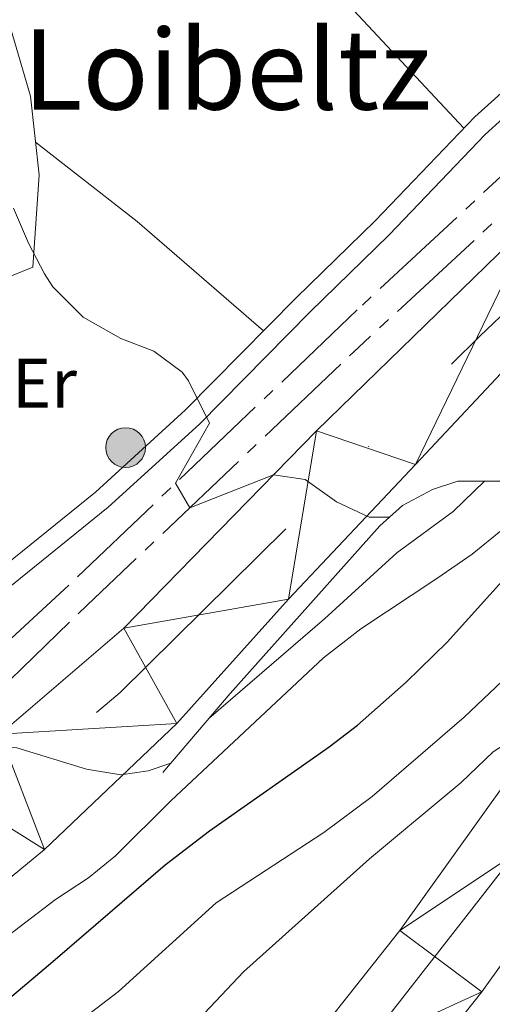
# Model space of a CAD drawing. Extents: x 612800 to 617309, y 770821 to 773866.
# Drawn here: x 613752 to 613820, y 771959 to 772100 of the extents above; entities that cross this region are included whole.
import ezdxf
from ezdxf.enums import TextEntityAlignment as Align

# ---------------------------------------------------------------- set-up
doc = ezdxf.new("R2010")
doc.units = 0
doc.header["$MEASUREMENT"] = 0
for name, pattern in [('5aceqo', [40.5, 3.5, -3.5, 30, -3.5]), ('DGN Style 3', [58.495864000000005, 41.78276, -16.713104]), ('DGN Style 4', [66.89419876, 33.426208, -16.713104, 0.04178276, -16.713104])]:
    doc.linetypes.add(name, pattern=pattern)
for name, color, linetype in [('Nivel 13', 7, 'Continuous'), ('Nivel 16', 7, 'Continuous'), ('Nivel 21', 7, 'Continuous'), ('Nivel 23', 7, 'Continuous'), ('Nivel 32', 7, 'Continuous'), ('Nivel 36', 7, 'Continuous'), ('Nivel 37', 7, 'Continuous'), ('Nivel 4', 7, 'Continuous'), ('Nivel 45', 7, 'Continuous'), ('Nivel 5', 7, 'Continuous'), ('Nivel 54', 7, 'Continuous'), ('Nivel 61', 7, 'Continuous')]:
    doc.layers.add(name, color=color, linetype=linetype)
doc.styles.add('Style-arialn', font='arialn.shx', dxfattribs={"bigfont": 'arialnbig.shx'})
doc.styles.add('Style-times', font='times.shx', dxfattribs={"bigfont": 'timesbig.shx'})

# ---------------------------------------------------------------- blocks, each defined once
blk = doc.blocks.new('5PELE')
at = {"layer": 'Nivel 32', "linetype": 'Continuous', "lineweight": 0}
h = blk.add_hatch(color=9, dxfattribs=at)
edge = h.paths.add_edge_path()
edge.add_arc((-0.0001999998930841684, 0), 2.85, 0, 360)
at = {"layer": 'Nivel 32', "color": 8, "linetype": 'Continuous', "lineweight": 0}
blk.add_circle((-0.0001999998930841684, 0), 2.85, dxfattribs=at)

msp = doc.modelspace()

# ---------------------------------------------------------------- linework, layer by layer
at = {"layer": 'Nivel 13', "color": 5, "linetype": '5aceqo', "lineweight": 0, "ltscale": 0.5}
for points in [[(613895.561, 772185.521, 372.474), (613885.601, 772167.521, 373.038), (613868.7609999999, 772133.9210000001, 376.416), (613854.6410000001, 772108.801, 378.209), (613846.801, 772097.4410000001, 378.854), (613844.041, 772093.9210000001, 379.407), (613834.6410000001, 772084.6410000001, 380.03), (613800.6410000001, 772053.121, 383.438), (613761.6810000001, 772016.081, 387.219), (613742.0009999999, 771997.041, 389.95), (613732.561, 771990.881, 390.503), (613731.1610000001, 771993.281, 390.983)], [(613731.1610000001, 771993.281, 390.983), (613757.801, 772017.7609999999, 387.239), (613801.2010000001, 772059.2010000001, 383.12), (613828.4809999999, 772084.561, 380), (613840.6410000001, 772096.4809999999, 379.233), (613845.2409999999, 772101.6810000001, 378.479), (613850.321, 772109.041, 377.807), (613854.2409999999, 772116.801, 377.193), (613871.361, 772148.881, 374.846), (613888.1610000001, 772180.881, 372.104)]]:
    msp.add_polyline3d(points, dxfattribs=at)
at = {"layer": 'Nivel 16', "color": 1, "linetype": 'Continuous', "lineweight": 13, "ltscale": 0.5}
msp.add_polyline3d([(613829.521, 772033.9210000001, 393.483), (613814.9210000001, 772033.9210000001, 389.201), (613811.2409999999, 772032.7209999999, 388.338), (613806.9610000001, 772030.4010000001, 386.017), (613803.7209999999, 772027.521, 386.184), (613782.2409999999, 772003.4410000001, 389.854), (613772.561, 771992.081, 390.881)], dxfattribs=at)
at = {"layer": 'Nivel 21', "color": 19, "linetype": 'Continuous', "lineweight": 13}
for points in [[(613800.321, 771937.841, 414.474), (613818.321, 771960.561, 413.462), (613841.121, 771992.4010000001, 409.511), (613858.881, 772016.7209999999, 408.342), (613870.521, 772034.881, 405.924), (613882.7209999999, 772052.2409999999, 404.028), (613895.841, 772068.7209999999, 403.773), (613915.4010000001, 772092.7209999999, 399.093), (613929.361, 772107.7609999999, 398.796), (613943.2409999999, 772120.7209999999, 396.145), (613953.081, 772129.121, 394.674), (613966.2010000001, 772140.081, 394.219), (613980.361, 772150.9610000001, 393.943), (613993.6810000001, 772160.9610000001, 393.561), (614014.9210000001, 772174.1610000001, 389.43), (614030.081, 772183.601, 387.256), (614057.9610000001, 772197.601, 384.314), (614076.0009999999, 772206.081, 384.099), (614095.881, 772213.2010000001, 383.967), (614119.0009999999, 772219.281, 382.114), (614137.881, 772224.881, 379.097), (614162.321, 772233.4410000001, 379.072)], [(613788.9070000001, 771947.0860000001, 414.953), (613806.587, 771969.402, 411.276), (613829.219, 772001.007, 406.857), (613846.756, 772025.0220000001, 406.374), (613858.324, 772043.0700000001, 405.101), (613870.956, 772061.0449999999, 401.323), (613884.402, 772077.9340000001, 400.975), (613904.314, 772102.3659999999, 397.151), (613918.953, 772118.1370000001, 396.149), (613933.456, 772131.679, 395.577), (613943.604, 772140.342, 394.268), (613957.014, 772151.544, 392.102), (613998.081, 772186.1610000001, 390.179), (614003.121, 772191.521, 389.08), (614000.6130000001, 772193.757, 388.48), (613999.801, 772194.4809999999, 388.286), (614001.625, 772196.281, 387.881), (614005.801, 772200.4010000001, 386.954), (614014.6810000001, 772206.1610000001, 385), (614021.121, 772209.361, 384.939)], [(613749.1610000001, 771997.601, 389.826), (613766.9610000001, 772012.801, 387.481), (613794.601, 772041.121, 384.383), (613825.9210000001, 772071.601, 381.154), (613844.281, 772087.4410000001, 379.883), (613855.6340000001, 772098.9439999999, 379.103), (613858.0460000001, 772102.595, 379.096), (613860.8030000001, 772108.399, 379.057), (613869.899, 772128.273, 377.372), (613879.412, 772147.862, 374.384), (613890.01, 772169.9569999999, 373.304), (613905.298, 772193.2409999999, 372.35)], [(613727.0009999999, 771958.6410000001, 396.207), (613731.462, 771961.9750000001, 395.551), (613742.2010000001, 771970.0009999999, 393.973), (613755.601, 771981.041, 393.382), (613774.561, 771999.121, 388.095), (613790.601, 772016.9610000001, 385.852), (613808.841, 772036.321, 384.46), (613839.1610000001, 772068.6410000001, 382.113), (613851.281, 772079.9210000001, 381.236), (613862.521, 772093.9210000001, 379.904), (613865.4809999999, 772098.4010000001, 379.87), (613868.521, 772104.801, 379.787), (613877.601, 772124.6410000001, 378.403), (613887.081, 772144.1610000001, 374.877), (613897.4410000001, 772165.7609999999, 374.581), (613912.361, 772188.4839999999, 373.921)]]:
    msp.add_polyline3d(points, dxfattribs=at)
at = {"layer": 'Nivel 21', "color": 19, "linetype": 'DGN Style 3', "lineweight": 0}
msp.add_polyline3d([(613720.9610000001, 771989.841, 392.993), (613726.521, 772000.2409999999, 392.13), (613729.1599999999, 772004.466, 391.287), (613730.4010000001, 772005.841, 390.836), (613736.9210000001, 772011.361, 389.651), (613762.8829999999, 772032.324, 386.401), (613775.841, 772044.1610000001, 385.302), (613791.6810000001, 772060.2409999999, 383.568), (613803.041, 772071.281, 382.45), (613817.321, 772086.2409999999, 380.978), (613827.0009999999, 772094.9610000001, 380), (613830.4820000001, 772098.5179999999, 379.595), (613834.2409999999, 772102.6410000001, 379.226), (613840.696, 772110.28, 378.629), (613843.521, 772114.1610000001, 378.244), (613848.784, 772122.6400000001, 377.484), (613855.0160000001, 772134.2720000001, 376.53), (613868.565, 772160.969, 374.916), (613885.321, 772191.281, 372.56)], dxfattribs=at)
at = {"layer": 'Nivel 21', "color": 19, "linetype": 'Continuous', "lineweight": 0}
msp.add_polyline3d([(613887.828, 772189.925, 372.066), (613871.0830000001, 772159.6340000001, 374.712), (613857.5430000001, 772132.953, 376.348), (613851.152, 772121.0320000001, 377.326), (613845.8870000001, 772112.568, 378.086), (613842.939, 772108.5190000001, 378.488), (613836.3829999999, 772100.76, 379.109), (613832.554, 772096.56, 379.563), (613828.9750000001, 772092.9029999999, 380.111), (613818.8289999999, 772083.7180000001, 381.034), (613805.065, 772069.274, 382.439), (613793.689, 772058.2180000001, 383.559), (613777.818, 772042.1070000001, 385.136), (613764.7409999999, 772030.1610000001, 386.18), (613738.737, 772009.1640000001, 389.467), (613732.388, 772003.7890000001, 390.292), (613728.9890000001, 771998.8119999999, 391.357), (613724.219, 771988.6980000001, 392.061)], dxfattribs=at)
at = {"layer": 'Nivel 23', "color": 19, "linetype": 'DGN Style 4', "lineweight": 0}
for points in [[(613711.8019999999, 771957.585, 397.153), (613766.4680000001, 772003.548, 388.443), (613818.078, 772054.756, 382.995), (613852.2550000001, 772087.3470000001, 379.772), (613859.5120000001, 772095.4170000001, 379.599), (613884.9140000001, 772148.673, 374.612), (613906.6159999999, 772187.1400000001, 373.276), (613925.163, 772214.172, 369.622), (613940.0819999999, 772227.486, 367.706), (613961.452, 772237.976, 365.778), (614021.1270000001, 772255.325, 362.377), (614053.2280000001, 772267.2920000001, 358.314), (614069.3559999999, 772268.5020000001, 358.357), (614102.956, 772269.6980000001, 354.381), (614122.31, 772274.1359999999, 353.13), (614146.5020000001, 772287.047, 352.058), (614195.29, 772322.551, 347.099), (614236.014, 772354.4240000001, 343.553), (614260.53, 772377.2139999999, 341.536), (614279.077, 772405.0519999999, 338.094), (614291.173, 772422.804, 336.871), (614312.1399999999, 772436.5220000001, 332.159), (614329.881, 772439.7490000001, 332.043)], [(614330.797, 772366.837, 364.263), (614308.477, 772339.486, 367.214), (614276.814, 772313.744, 367.759), (614241.193, 772287.341, 371.946), (614186.4410000001, 772258.2990000001, 374.709), (614138.946, 772238.497, 378.003), (614084.4029999999, 772217.602, 382.79), (614019.757, 772185.919, 387.548), (613976.8800000001, 772155.5560000001, 392.825), (613944.075, 772129.3049999999, 395.052), (613909.773, 772097.621, 398.107), (613872.8319999999, 772051.4170000001, 402.984), (613853.1810000001, 772020.564, 407.423), (613821.5179999999, 771978.3200000001, 411.397), (613783.2579999999, 771929.4750000001, 415.934), (613741.7509999999, 771886.831, 421.341), (613725.919, 771871.6499999999, 422.332), (613713.4040000001, 771861.5, 422.697)]]:
    msp.add_polyline3d(points, dxfattribs=at)
at = {"layer": 'Nivel 36', "color": 92, "linetype": 'Continuous', "lineweight": 0, "extrusion": (0.2042305432888491, 0.2608508613204583, 0.9435288619519366), "elevation": 327107.4255441987, "flags": 128}
msp.add_lwpolyline([(-7291.155146514298, -930458.8258458909), (-7309.662130736513, -930458.8258458907), (-7333.618034663144, -930457.5822237402)], dxfattribs=at)
at = {"layer": 'Nivel 36', "color": 92, "linetype": 'Continuous', "lineweight": 0}
msp.add_polyline3d([(613815.7760000001, 772084.622, 380.645), (613787.601, 772114.801, 380.46), (613743.601, 772167.281, 382.86), (613742.321, 772167.041, 383.04), (613736.321, 772164.561, 382.94), (613725.9210000001, 772160.561, 384.95), (613739.041, 772134.0009999999, 382.69), (613746.881, 772112.0009999999, 382.61), (613753.561, 772089.2010000001, 383.07), (613754.841, 772077.9210000001, 383.43), (613753.9210000001, 772064.6410000001, 384.23), (613746.2010000001, 772061.521, 387.91)], dxfattribs=at)
at = {"layer": 'Nivel 4', "color": 25, "linetype": 'Continuous', "lineweight": 30, "elevation": 400, "flags": 128}
msp.add_lwpolyline([(613729.4010000001, 771941.7609999999), (613756.7609999999, 771964.9610000001), (613772.9110000001, 771978.818), (613779.2409999999, 771983.6810000001), (613796.4410000001, 771995.7609999999), (613800.4809999999, 771998.881), (613807.4809999999, 772005.041), (613813.361, 772010.801), (613826.041, 772024.881)], dxfattribs=at)
at = {"layer": 'Nivel 5', "color": 25, "linetype": 'Continuous', "lineweight": 0, "flags": 128}
for points, elevation in [([(613752.1610000001, 771949.841), (613766.2010000001, 771960.6410000001), (613780.2409999999, 771973.361), (613795.6810000001, 771983.4410000001), (613802.601, 771988.6410000001), (613815.801, 772000.0009999999), (613822.2010000001, 772006.081), (613833.1610000001, 772018.321), (613842.281, 772031.601), (613859.503, 772044.7479999999), (613874.881, 772036.321), (613881.6810000001, 772043.2010000001), (613897.7209999999, 772061.121), (613901.9610000001, 772066.2409999999), (613912.121, 772080.0009999999), (613919.7609999999, 772086.0009999999), (613931.2409999999, 772096.7209999999), (613939.881, 772102.7209999999), (613947.881, 772109.041), (613959.801, 772119.361), (613965.9610000001, 772125.601), (613984.121, 772135.4410000001), (614006.2409999999, 772148.801), (614022.2010000001, 772157.601)], 405), ([(613709.3230000001, 772106.2209999999), (613711.2010000001, 772104.4010000001), (613722.9210000001, 772086.4010000001), (613726.6810000001, 772079.281), (613729.361, 772072.081), (613731.2010000001, 772065.841), (613732.1950000001, 772060.94), (613732.712, 772055.013), (613732.6810000001, 772046.801), (613733.121, 772040.4010000001), (613733.521, 772016.0009999999), (613732.808, 772007.879), (613733.321, 772005.361), (613733.321, 771995.2660000001), (613735.077, 771992.523), (613739.281, 771994.321), (613744.1259999999, 771995.598), (613746.6370000001, 771995.925), (613751.601, 771995.612), (613761.612, 771992.567), (613766.533, 771991.7409999999), (613770.4809999999, 771992.321), (613773.719, 771993.44)], 390), ([(613776.1610000001, 771954.9610000001), (613784.1610000001, 771963.4410000001), (613802.2010000001, 771979.6810000001), (613815.361, 771990.6410000001), (613819.9610000001, 771995.041), (613824.1610000001, 771997.7609999999), (613824.4809999999, 771995.6810000001), (613823.024, 771992.355), (613840.2409999999, 771987.041), (613842.801, 771988.6410000001), (613858.77, 772007.987), (613866.4809999999, 772008.561), (613879.521, 772024.7209999999), (613897.6410000001, 772050.0009999999), (613896.2409999999, 772054.4010000001), (613899.561, 772060.4010000001), (613902.7209999999, 772065.041), (613907.281, 772070.6410000001), (613912.4809999999, 772076.4809999999), (613917.521, 772081.521), (613922.6810000001, 772086.0009999999), (613928.041, 772090.0009999999), (613937.361, 772095.9210000001)], 410), ([(613748.588, 771967.324), (613757.1610000001, 771973.841), (613761.9210000001, 771976.9610000001), (613765.79, 771980.1170000001), (613773.7209999999, 771988.0009999999), (613795.6410000001, 772008.561), (613800.9610000001, 772012.7209999999), (613811.881, 772019.9210000001), (613816.9610000001, 772023.4410000001), (613821.081, 772026.801), (613829.4480000001, 772032.2720000001), (613834.727, 772036.6499999999), (613840.2409999999, 772043.2010000001), (613846.801, 772052.561), (613854.0009999999, 772063.841), (613856.9950000001, 772067.844), (613861.348, 772072.754), (613866.1610000001, 772077.4410000001), (613869.9299999999, 772080.804), (613872.467, 772081.905)], 395), ([(613751.121, 772073.121), (613753.281, 772068.081), (613755.601, 772063.665), (613756.7609999999, 772061.841), (613761.1610000001, 772057.4410000001), (613766.521, 772054.4010000001), (613771.281, 772052.561), (613775.3389999999, 772049.574), (613776.2409999999, 772048.321), (613779.281, 772042.2409999999), (613774.4010000001, 772033.611), (613776.4280000001, 772030.102), (613788.4380000001, 772034.807), (613792.9739999999, 772034.148), (613797.4639999999, 772030.926), (613802.1950000001, 772028.743), (613805.0719999999, 772028.7220000001)], 385), ([(613779.1840000001, 771999.8530000001), (613795.7849999999, 772014.165), (613806.1610000001, 772023.601), (613814.25, 772029.5619999999), (613818.7209999999, 772033.9210000001)], 390)]:
    msp.add_lwpolyline(points, dxfattribs=dict(at, elevation=elevation))
at = {"layer": 'Nivel 61', "color": 19, "linetype": 'Continuous', "lineweight": 0}
msp.add_3dface([(613723.97, 771227.8800000001), (613685.3899999999, 773541.4199999999), (617075.95, 773598.71), (617115.6499999999, 771285.1699999999)], dxfattribs=at)

# ---------------------------------------------------------------- block references
at = {"layer": 'Nivel 32', "color": 8, "linetype": 'Continuous', "lineweight": 0}
msp.add_blockref('5PELE', (613767.227, 772038.7339999999, 385.89), dxfattribs=at)

# ---------------------------------------------------------------- texts
at = {"layer": 'Nivel 37', "color": 92, "linetype": 'Continuous', "lineweight": 0, "style": 'Style-arialn'}
msp.add_text('Er', height=7.000002, dxfattribs=at).set_placement((613755.5908385227, 772047.9910009999, 386.389), align=Align.MIDDLE_CENTER)
at = {"layer": 'Nivel 45', "color": 19, "linetype": 'Continuous', "lineweight": 0, "style": 'Style-times'}
msp.add_text('Loibeltz', height=11.500002, dxfattribs=at).set_placement((613781.7880558812, 772093.023001, 378.18), align=Align.MIDDLE_CENTER)

# ---------------------------------------------------------------- meshes
at = {"layer": 'Nivel 54', "color": 21, "linetype": 'Continuous', "lineweight": 0}
mesh = msp.add_polyface(dxfattribs=at)
corners = [(613711.9400000002, 771949.2879999997, 398.5309999999828), (613724.7210000006, 771957.2250000001, 396.6169999999746), (613727.0010000002, 771958.6410000001, 396.2069999999968), (613731.4620000003, 771961.9750000001, 395.0689999999786), (613742.2010000004, 771970.0009999999, 393.9729999999816), (613755.6010000003, 771981.041, 393.3819999999781), (613774.5610000002, 771999.1209999998, 388.0949999999768), (613790.6010000003, 772016.9609999999, 385.8519999999679), (613808.8410000002, 772036.3210000002, 384.4599999999879), (613839.1610000003, 772068.6410000001, 382.1129999999603), (613851.281, 772079.9209999999, 381.2359999999811), (613862.521, 772093.9210000001, 379.9039999999909), (613865.4810000001, 772098.4009999998, 379.8699999999629), (613868.5210000002, 772104.8010000002, 379.7869999999605), (613877.6010000003, 772124.6410000001, 378.4029999999842), (613887.0810000002, 772144.1610000001, 374.8769999999759), (613897.4410000003, 772165.7609999997, 374.5809999999669), (613912.3610000003, 772188.4839999999, 373.9209999999802), (613925.2409999999, 772207.121, 371.0209999999817), (613927.6550000005, 772210.3030000001, 369.8839999999607), (613933.03, 772216.2070000002, 369.464000000002), (613939.0710000002, 772221.4299999999, 368.9509999999865), (613945.6900000002, 772225.8970000001, 368.6429999999631), (613952.7930000003, 772229.5450000002, 368.5209999999815), (613976.8870000003, 772238.3469999998, 365.7739999999632), (613989.493, 772242.4290000002, 364.7860000000096), (614006.4810000001, 772247.281, 364.3479999999514), (614056.4810000001, 772262.1610000003, 359.433999999966), (614074.2390000005, 772263.861, 359.3939999999532), (614084.9360000002, 772264.2779999999, 358.9359999999934), (614095.6410000003, 772264.2409999999, 356.1449999999661), (614103.8540000003, 772265.1350000002, 354.5559999999593), (614111.9900000002, 772266.5729999999, 354.5570000000021), (614120.0130000003, 772268.5490000001, 354.6569999999907), (614128.0820000002, 772271.1750000003, 354.8469999999536), (614133.5710000002, 772273.494, 354.8449999999814), (614141.4670000002, 772277.6749999998, 354.5509999999705), (614146.4700000004, 772280.912, 354.162999999957), (614153.521, 772286.4010000001, 353.2969999999981), (614165.4520000003, 772295.2650000001, 349.8599999999737), (614186.7209999999, 772310.2409999999, 349.6429999999982), (614232.5870000003, 772346.5989999997, 344.867999999975), (614244.3440000003, 772356.4680000001, 344.6379999999661), (614259.2280000004, 772370.514, 344.1099999999801), (614272.1090000002, 772384.209, 340.162999999997), (614276.5750000002, 772389.469, 340.061999999948), (614282.6660000002, 772397.8359999999, 339.792999999961), (614287.9850000001, 772406.7130000002, 339.3499999999807), (614291.0810000002, 772412.881, 338.8689999999596), (614294.6760000002, 772416.9410000001, 338.6789999999592), (614298.6410000003, 772420.6429999999, 337.7829999999721), (614305.2010000004, 772425.45, 334.6449999999496), (614309.9250000003, 772428.115, 334.3029999999731), (614314.8810000003, 772430.321, 333.9419999999826), (614325.0550000002, 772432.1570000001, 333.8549999999844), (614335.3829999999, 772432.629, 333.5579999999979), (614343.1210000003, 772432.081, 333.2769999999578), (614347.5800000001, 772431.0009999999, 333.0039999999881), (614356.3670000003, 772428.3630000001, 329.7209999999469), (614367.0460000001, 772424.186, 328.9269999999939), (614371.6499999999, 772431.3670000001, 327.0099999999868), (614360.7209999999, 772436.8009999997, 328.7729999999768), (614356.601, 772438.881, 329.999999999971), (614344.1210000003, 772444.4809999999, 330.3729999999797), (614334.2010000004, 772445.361, 330.7079999999626), (614322.8810000003, 772444.3209999998, 330.8949999999753), (614314.6810000001, 772442.7209999999, 330.7599999999703), (614307.0010000002, 772440.1609999998, 330.8549999999955), (614299.801, 772436.4010000001, 334.9999999999806), (614292.5210000002, 772431.041, 335.2739999999636), (614283.9210000003, 772423.4410000001, 335.6399999999916), (614278.121, 772417.2010000001, 335.8179999999659), (614269.5210000004, 772405.281, 336.4419999999484), (614253.1990000003, 772376.5320000004, 341.6259999999644), (614238.6800000002, 772362.8299999998, 341.9449999999848), (614227.2040000001, 772353.1969999999, 342.2719999999562), (614181.6210000003, 772317.0630000001, 347.2129999999598), (614160.4610000004, 772302.1639999999, 347.8579999999635), (614148.3660000002, 772293.1780000001, 350.4499999999911), (614141.5320000001, 772287.8589999999, 351.058999999998), (614137.1530000002, 772285.0249999999, 351.3989999999955), (614129.9140000003, 772281.192, 351.675999999955), (614125.1020000004, 772279.1589999998, 351.7889999999782), (614117.6740000003, 772276.7420000001, 352.1679999999657), (614110.2280000004, 772274.908, 351.9829999999611), (614102.6500000001, 772273.5689999999, 354.1519999999609), (614095.1930000002, 772272.757, 355.751999999957), (614084.7840000002, 772272.7930000003, 357.014999999975), (614073.6660000002, 772272.3589999999, 357.639999999962), (614054.8450000002, 772270.558, 357.7149999999716), (614004.0970000003, 772255.4550000003, 361.5689999999815), (613987.0109999999, 772250.5749999997, 361.913000000008), (613974.1130000004, 772246.398, 364.999999999991), (613949.3730000001, 772237.361, 366.3549999999414), (613941.3480000002, 772233.2389999998, 366.5559999999504), (613933.8860000002, 772228.203, 366.8989999999539), (613927.0760000001, 772222.3149999997, 367.4000000000086), (613921.101, 772215.753, 370.1199999999934), (613918.3430000003, 772212.1169999999, 370.5029999999649), (613905.298, 772193.2409999997, 372.3500000000038), (613890.0100000002, 772169.9569999999, 373.3039999999489), (613879.4120000002, 772147.862, 374.3839999999714), (613869.899, 772128.2729999998, 377.3719999999628), (613860.8030000003, 772108.399, 379.0569999999847), (613858.0460000003, 772102.595, 379.0959999999679), (613855.6340000001, 772098.9439999999, 379.1029999999631), (613844.2810000002, 772087.4410000001, 379.8829999999994), (613825.9210000003, 772071.6010000003, 381.1539999999575), (613794.6010000003, 772041.121, 384.382999999983), (613766.9610000004, 772012.801, 387.4809999999682), (613749.1610000003, 771997.6009999998, 389.8259999999934), (613739.4010000003, 771991.121, 390.5239999999833), (613735.8010000004, 771989.0409999997, 390.5769999999681), (613732.8810000003, 771988.1610000001, 390.8339999999763), (613729.0410000002, 771987.841, 391.304999999962), (613725.521, 771988.2410000002, 391.7139999999789), (613724.2190000003, 771988.6980000003, 392.0609999999456), (613720.9610000001, 771989.841, 392.9930000000016), (613716.4810000001, 771998.0009999999, 395.0809999999827), (613715.0010000002, 772008.801, 395.6479999999552), (613714.081, 772021.7610000002, 396.3799999999719), (613712.7210000001, 772037.2009999999, 397.008999999993), (613710.7609999999, 772046.881, 397.3029999999944), (613710.2980000002, 772047.7899999998, 397.3949999999763), (613711.6200000003, 771968.4919999999, 395.4819999999879), (613712.9210000001, 771967.121, 395.534000000003), (613711.6570000004, 771966.2669999998, 395.7109999999711)]
mesh.append_faces([[corners[k] for k in face] for face in [(123, 121, 122), (1, 126, 0), (61, 59, 60)]], dxfattribs={"vtx0": -1, "color": 21})
mesh.append_faces([[corners[k] for k in face] for face in [(120, 124, 119), (124, 120, 123), (119, 124, 118), (126, 1, 125), (117, 124, 116), (116, 124, 115), (115, 3, 114), (114, 4, 113), (113, 4, 112), (112, 4, 111), (111, 5, 110), (110, 6, 109), (109, 7, 108), (108, 8, 107), (107, 9, 106), (106, 10, 105), (105, 11, 104), (104, 13, 103), (103, 14, 102), (102, 14, 101), (101, 16, 100), (100, 16, 99), (99, 18, 98), (98, 19, 97), (97, 20, 96), (96, 21, 95), (95, 22, 94), (94, 23, 93), (93, 23, 92), (92, 25, 91), (91, 26, 90), (90, 27, 89), (89, 27, 88), (88, 29, 87), (87, 29, 86), (86, 31, 85), (85, 32, 84), (84, 33, 83), (83, 34, 82), (82, 35, 81), (81, 36, 80), (80, 37, 79), (79, 38, 78), (78, 39, 77), (77, 40, 76), (76, 41, 75), (75, 42, 74), (74, 43, 73), (73, 44, 72), (72, 47, 71), (71, 48, 70), (70, 49, 69), (69, 51, 68), (68, 52, 67), (67, 53, 66), (66, 54, 65), (65, 54, 64), (64, 55, 63), (63, 57, 62), (62, 58, 61)]], dxfattribs={"vtx0": -1, "vtx1": -1, "color": 21})
mesh.append_faces([[corners[k] for k in face] for face in [(125, 3, 115)]], dxfattribs={"vtx0": -1, "vtx1": -1, "vtx2": -1, "color": 21})
mesh.append_faces([[corners[k] for k in face] for face in [(123, 120, 121), (125, 1, 2), (124, 117, 118), (125, 2, 3), (115, 124, 125), (114, 3, 4), (111, 4, 5), (110, 5, 6), (109, 6, 7), (108, 7, 8), (107, 8, 9), (106, 9, 10), (105, 10, 11), (104, 11, 12), (104, 12, 13), (103, 13, 14), (101, 14, 15), (101, 15, 16), (99, 16, 17), (99, 17, 18), (98, 18, 19), (97, 19, 20), (96, 20, 21), (95, 21, 22), (94, 22, 23), (92, 23, 24), (92, 24, 25), (91, 25, 26), (90, 26, 27), (88, 27, 28), (88, 28, 29), (86, 29, 30), (86, 30, 31), (85, 31, 32), (84, 32, 33), (83, 33, 34), (82, 34, 35), (81, 35, 36), (80, 36, 37), (79, 37, 38), (78, 38, 39), (77, 39, 40), (76, 40, 41), (75, 41, 42), (74, 42, 43), (73, 43, 44), (72, 44, 45), (72, 45, 46), (72, 46, 47), (71, 47, 48), (70, 48, 49), (69, 49, 50), (69, 50, 51), (68, 51, 52), (67, 52, 53), (66, 53, 54), (64, 54, 55), (63, 55, 56), (63, 56, 57), (62, 57, 58), (61, 58, 59)]], dxfattribs={"vtx0": -1, "vtx2": -1, "color": 21})
mesh = msp.add_polyface(dxfattribs=at)
corners = [(614162.3209999998, 772233.4409999999, 377.4300000000028), (614160.321, 772238.801, 378.1789999999808), (614198.4410000001, 772256.2409999999, 374.3809999999607), (614218.4009999998, 772266.321, 373.8610000000053), (614234.7610000002, 772275.521, 373.4029999999826), (614248.6409999998, 772283.041, 373.1059999999861), (614262.9210000001, 772289.6810000001, 371.7159999999967), (614275.1610000001, 772295.8410000002, 369.6769999999747), (614282.521, 772300.4810000001, 369.45999999998), (614286.841, 772303.7609999997, 369.3530000000043), (614292.6409999998, 772309.041, 367.8299999999873), (614299.02, 772315.744, 367.3859999999965), (614304.4410000001, 772321.4410000001, 368.7129999999727), (614321.8410000002, 772343.361, 367.9709999999766), (614332.521, 772359.3609999998, 365.7510000000068), (614334.7209999999, 772363.121, 364.0899999999587), (614325.5549999999, 772371.8019999999, 364.4929999999848), (614321.6810000001, 772366.4809999999, 364.9999999999837), (614311.521, 772354.2409999999, 365.6769999999919), (614299.4410000001, 772342.2409999999, 366.1569999999784), (614281.0410000002, 772327.281, 366.324999999953), (614265.321, 772314.6410000001, 367.8999999999929), (614248.2409999999, 772301.841, 370.3339999999601), (614228.841, 772289.2010000001, 370.7909999999783), (614209.4410000001, 772278.4809999999, 371.1669999999841), (614173.321, 772261.4410000003, 374.9999999999752), (614140.841, 772248.2409999997, 375.9170000000021), (614124.7609999997, 772241.2010000001, 378.0129999999804), (614091.0009999997, 772228.801, 381.4450000000033), (614067.7209999999, 772222.801, 381.308999999987), (614055.121, 772220.801, 383.3899999999774), (614045.1609999998, 772218.4809999999, 384.9339999999933), (614032.601, 772214.4010000003, 384.8979999999804), (614021.121, 772209.361, 384.9389999999891), (614014.6810000001, 772206.1610000001, 385.0000000000027), (614005.801, 772200.4010000003, 386.9539999999604), (614001.625, 772196.281, 387.4050000000067), (613999.8009999997, 772194.4809999999, 388.2859999999851), (614000.6130000001, 772193.757, 388.6189999999856), (614003.121, 772191.521, 389.0799999999751), (613998.081, 772186.1610000001, 390.1790000000115), (613957.014, 772151.5439999998, 392.1019999999846), (613943.604, 772140.342, 394.2679999999692), (613933.456, 772131.679, 395.5769999999822), (613918.953, 772118.1370000003, 396.1489999999658), (613904.314, 772102.3659999997, 397.1510000000104), (613884.4019999998, 772077.9340000001, 400.9749999999734), (613870.956, 772061.0449999999, 401.3229999999875), (613858.324, 772043.0699999998, 405.1009999999937), (613846.756, 772025.0220000003, 406.3739999999571), (613829.219, 772001.0069999998, 406.8570000000044), (613806.587, 771969.4020000002, 411.2759999999805), (613788.9069999999, 771947.0859999999, 414.9530000000156), (613770.118, 771924.3990000002, 416.2669999999752), (613720.801, 771875.2010000001, 421.5399999999822), (613713.2760000001, 771869.1799999999, 421.8509999999701), (613713.567, 771851.7760000001, 423.7689999999906), (613733.9210000001, 771869.041, 423.1829999999776), (613743.601, 771876.3210000002, 423.0699999999663), (613781.041, 771914.561, 417.9070000000179), (613800.321, 771937.841, 414.4739999999813), (613818.3209999998, 771960.561, 413.4620000000032), (613841.121, 771992.4010000001, 409.5109999999803), (613858.881, 772016.7209999999, 408.3419999999937), (613870.521, 772034.8810000003, 405.9239999999493), (613882.7209999999, 772052.2410000002, 404.0279999999786), (613895.841, 772068.7209999999, 403.7729999999987), (613915.4010000001, 772092.7210000004, 399.0929999999515), (613929.361, 772107.7610000002, 398.7959999999611), (613943.2409999999, 772120.7209999999, 396.1449999999915), (613953.081, 772129.121, 394.6740000000005), (613966.2010000001, 772140.081, 394.2189999999749), (613980.361, 772150.9610000001, 393.9429999999803), (613993.6810000001, 772160.9610000004, 393.5609999999779), (614014.9209999999, 772174.1610000001, 389.4300000000077), (614030.081, 772183.6009999998, 387.2560000000026), (614057.9610000001, 772197.6010000003, 384.3139999999677), (614076.0009999999, 772206.0810000002, 384.0989999999524), (614095.8809999998, 772213.2010000001, 383.9669999999803), (614119.0009999999, 772219.281, 382.113999999995), (614137.8809999998, 772224.881, 379.097000000004)]
mesh.append_faces([[corners[k] for k in face] for face in [(57, 55, 56), (38, 36, 37), (1, 80, 0), (17, 15, 16)]], dxfattribs={"vtx0": -1, "color": 21})
mesh.append_faces([[corners[k] for k in face] for face in [(55, 57, 54), (54, 58, 53), (53, 60, 52), (52, 61, 51), (51, 62, 50), (50, 62, 49), (49, 64, 48), (48, 65, 47), (47, 66, 46), (46, 67, 45), (45, 68, 44), (44, 69, 43), (43, 69, 42), (42, 71, 41), (41, 72, 40), (40, 74, 39), (35, 75, 34), (34, 75, 33), (33, 75, 32), (32, 76, 31), (31, 76, 30), (30, 76, 29), (29, 77, 28), (28, 79, 27), (27, 80, 26), (26, 1, 25), (25, 2, 24), (24, 4, 23), (23, 5, 22), (22, 6, 21), (21, 9, 20), (20, 12, 19), (19, 13, 18), (18, 13, 17)]], dxfattribs={"vtx0": -1, "vtx1": -1, "color": 21})
mesh.append_faces([[corners[k] for k in face] for face in [(39, 75, 35), (26, 80, 1)]], dxfattribs={"vtx0": -1, "vtx1": -1, "vtx2": -1, "color": 21})
mesh.append_faces([[corners[k] for k in face] for face in [(54, 57, 58), (53, 58, 59), (53, 59, 60), (52, 60, 61), (51, 61, 62), (49, 62, 63), (49, 63, 64), (48, 64, 65), (47, 65, 66), (46, 66, 67), (45, 67, 68), (44, 68, 69), (42, 69, 70), (42, 70, 71), (41, 71, 72), (40, 72, 73), (40, 73, 74), (39, 74, 75), (39, 35, 36), (36, 38, 39), (32, 75, 76), (29, 76, 77), (28, 77, 78), (28, 78, 79), (27, 79, 80), (25, 1, 2), (24, 2, 3), (24, 3, 4), (23, 4, 5), (22, 5, 6), (21, 6, 7), (21, 7, 8), (21, 8, 9), (20, 9, 10), (20, 10, 11), (20, 11, 12), (19, 12, 13), (17, 13, 14), (17, 14, 15)]], dxfattribs={"vtx0": -1, "vtx2": -1, "color": 21})

doc.saveas('drawing.dxf')
